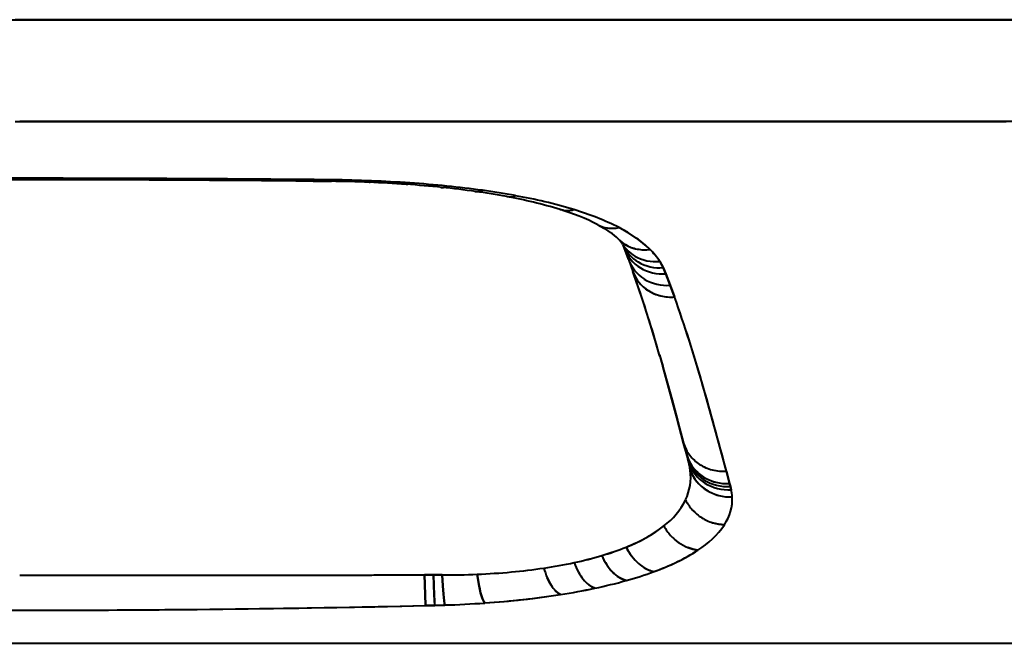
# Model space of a CAD drawing. Extents: x -14 to 595, y -67 to 418.
# Drawn here: x 242 to 251, y 67 to 73 of the extents above; entities that cross this region are included whole.
import ezdxf

# ---------------------------------------------------------------- set-up
doc = ezdxf.new("R2010")
doc.units = 0

msp = doc.modelspace()

# ---------------------------------------------------------------- linework, layer by layer
at = {"color": 7, "lineweight": 40}
for p, q in [((177.64032, 73.00193), (306.161255, 73.002533)), ((305.290222, 72.0457), (241.900787, 72.045403)), ((194.42717, 67.133522), (289.374451, 67.133972)), ((241.900818, 67.133751), (289.374451, 67.133972))]:
    msp.add_line(p, q, dxfattribs=at)
at = {"color": 7, "lineweight": 40, "ltscale": 0.157547}
msp.add_line((248.159241, 73.002258), (241.857361, 73.002228), dxfattribs=at)
at = {"color": 7, "lineweight": 40, "ltscale": 0.019751}
msp.add_line((248.949295, 73.002266), (248.159241, 73.002258), dxfattribs=at)
at = {"color": 7, "lineweight": 40, "ltscale": 0.019754}
msp.add_line((249.739441, 73.002266), (248.949295, 73.002266), dxfattribs=at)
at = {"color": 7, "lineweight": 40, "ltscale": 0.039319}
msp.add_line((251.312195, 73.002274), (249.739441, 73.002266), dxfattribs=at)
at = {"color": 7, "lineweight": 40, "ltscale": 0.155412}
msp.add_line((241.857956, 72.045403), (248.074417, 72.045433), dxfattribs=at)
at = {"color": 7, "lineweight": 40, "ltscale": 0.019484}
msp.add_line((248.074417, 72.045433), (248.85376, 72.045433), dxfattribs=at)
at = {"color": 7, "lineweight": 40, "ltscale": 0.019486}
msp.add_line((248.85376, 72.045433), (249.633209, 72.045441), dxfattribs=at)
at = {"color": 7, "lineweight": 40, "ltscale": 0.038786}
msp.add_line((249.633209, 72.045441), (251.184631, 72.045448), dxfattribs=at)
at = {"color": 7, "lineweight": 40, "ltscale": 0.000248}
msp.add_line((249.791016, 72.036095), (249.791107, 72.046005), dxfattribs=at)
at = {"color": 7, "lineweight": 40, "ltscale": 0.000339}
msp.add_line((241.901001, 71.496376), (241.901001, 71.509941), dxfattribs=at)
at = {"color": 7, "lineweight": 40, "ltscale": 0.000337}
msp.add_line((241.901001, 71.496376), (241.901001, 71.509865), dxfattribs=at)
at = {"color": 7, "lineweight": 40, "ltscale": 0.004077}
msp.add_line((244.501572, 71.484764), (244.664627, 71.483391), dxfattribs=at)
at = {"color": 7, "lineweight": 40, "ltscale": 0.004086}
for p, q in [((244.509338, 71.498421), (244.672791, 71.49707)), ((244.672791, 71.49707), (244.509338, 71.498421))]:
    msp.add_line(p, q, dxfattribs=at)
at = {"color": 7, "lineweight": 40, "ltscale": 0.002037}
msp.add_line((244.664627, 71.483391), (244.746094, 71.482689), dxfattribs=at)
at = {"color": 7, "lineweight": 40, "ltscale": 0.002042}
for p, q in [((244.672791, 71.49707), (244.754456, 71.496353)), ((244.754456, 71.496353), (244.672791, 71.49707))]:
    msp.add_line(p, q, dxfattribs=at)
at = {"color": 7, "lineweight": 40, "ltscale": 0.002169}
msp.add_line((244.746094, 71.482689), (244.83284, 71.481789), dxfattribs=at)
at = {"color": 7, "lineweight": 40, "ltscale": 0.002215}
for p, q in [((244.754456, 71.496353), (244.843063, 71.495415)), ((244.843063, 71.495415), (244.754456, 71.496353))]:
    msp.add_line(p, q, dxfattribs=at)
at = {"color": 7, "lineweight": 40, "ltscale": 0.000167}
msp.add_line((245.196289, 71.473335), (245.189682, 71.472275), dxfattribs=at)
at = {"color": 7, "lineweight": 40, "ltscale": 0.000319}
msp.add_line((245.562012, 71.458916), (245.550156, 71.454155), dxfattribs=at)
at = {"color": 7, "lineweight": 40, "ltscale": 0.000325}
msp.add_line((245.572693, 71.466301), (245.562012, 71.458916), dxfattribs=at)
at = {"color": 7, "lineweight": 40, "ltscale": 0.000297}
msp.add_line((245.550156, 71.454155), (245.538315, 71.453094), dxfattribs=at)
at = {"color": 7, "lineweight": 40, "ltscale": 0.000296}
msp.add_line((245.53833, 71.453094), (245.55014, 71.454155), dxfattribs=at)
at = {"color": 7, "lineweight": 40, "ltscale": 0.000476}
msp.add_line((245.874329, 71.424118), (245.893356, 71.424942), dxfattribs=at)
at = {"color": 7, "lineweight": 40, "ltscale": 0.000401}
msp.add_line((245.893356, 71.424942), (245.908722, 71.42955), dxfattribs=at)
at = {"color": 7, "lineweight": 40, "ltscale": 0.00039}
msp.add_line((245.908722, 71.42955), (245.922592, 71.436653), dxfattribs=at)
at = {"color": 7, "lineweight": 40, "ltscale": 0.000756}
for p, q in [((247.016129, 71.209099), (246.98671, 71.216049)), ((248.190155, 68.869469), (248.182281, 68.898674)), ((248.182281, 68.898674), (248.190155, 68.869469))]:
    msp.add_line(p, q, dxfattribs=at)
at = {"color": 7, "lineweight": 40, "ltscale": 0.001624}
msp.add_line((247.34288, 71.072548), (247.39946, 71.040596), dxfattribs=at)
at = {"color": 7, "lineweight": 40, "ltscale": 0.000193}
msp.add_line((247.39946, 71.040596), (247.406052, 71.036598), dxfattribs=at)
at = {"color": 7, "lineweight": 40, "ltscale": 0.001615}
msp.add_line((247.406052, 71.036598), (247.459976, 71.00106), dxfattribs=at)
at = {"color": 7, "lineweight": 40, "ltscale": 0.002411}
msp.add_line((247.627151, 70.998169), (247.54306, 71.045357), dxfattribs=at)
at = {"color": 7, "lineweight": 40, "ltscale": 0.002315}
msp.add_line((247.704788, 70.947678), (247.627151, 70.998169), dxfattribs=at)
at = {"color": 7, "lineweight": 40, "ltscale": 0.000478}
msp.add_line((247.574173, 70.890808), (247.583374, 70.874054), dxfattribs=at)
at = {"color": 7, "lineweight": 40, "ltscale": 0.000768}
msp.add_line((247.583435, 70.873955), (247.594437, 70.845291), dxfattribs=at)
at = {"color": 7, "lineweight": 40, "ltscale": 0.000615}
for p, q in [((247.592773, 70.849754), (247.584015, 70.872734)), ((246.26889, 67.528267), (246.258499, 67.550545)), ((246.258499, 67.550537), (246.26889, 67.528259))]:
    msp.add_line(p, q, dxfattribs=at)
at = {"color": 7, "lineweight": 40, "ltscale": 0.002678}
msp.add_line((247.630447, 70.749458), (247.592773, 70.849754), dxfattribs=at)
at = {"color": 7, "lineweight": 40, "ltscale": 0.002787}
msp.add_line((247.594467, 70.845222), (247.633499, 70.740784), dxfattribs=at)
at = {"color": 7, "lineweight": 40, "ltscale": 0.002838}
msp.add_line((247.633499, 70.740784), (247.672089, 70.63401), dxfattribs=at)
at = {"color": 7, "lineweight": 40, "ltscale": 0.001674}
msp.add_line((247.926117, 70.727493), (247.958481, 70.668884), dxfattribs=at)
at = {"color": 7, "lineweight": 40, "ltscale": 0.001547}
for p, q in [((247.958481, 70.668884), (247.982162, 70.611725)), ((247.982162, 70.611725), (247.958481, 70.668884))]:
    msp.add_line(p, q, dxfattribs=at)
at = {"color": 7, "lineweight": 40, "ltscale": 0.002897}
for p, q in [((247.982162, 70.611725), (248.023651, 70.503525)), ((248.023651, 70.503525), (247.982162, 70.611725))]:
    msp.add_line(p, q, dxfattribs=at)
at = {"color": 7, "lineweight": 40, "ltscale": 0.002932}
for p, q in [((248.023651, 70.503525), (248.064072, 70.393448)), ((248.064072, 70.393448), (248.023651, 70.503525))]:
    msp.add_line(p, q, dxfattribs=at)
at = {"color": 7, "lineweight": 40, "ltscale": 0.000123}
msp.add_line((247.922684, 69.850197), (247.921326, 69.854935), dxfattribs=at)
at = {"color": 7, "lineweight": 40, "ltscale": 0.002826}
msp.add_line((247.92276, 69.84996), (247.953812, 69.741272), dxfattribs=at)
at = {"color": 7, "lineweight": 40, "ltscale": 0.010675}
msp.add_line((247.926865, 69.834358), (248.041626, 69.423065), dxfattribs=at)
at = {"color": 7, "lineweight": 40, "ltscale": 0.012507}
msp.add_line((248.085938, 69.258629), (247.953842, 69.74115), dxfattribs=at)
at = {"color": 7, "lineweight": 40, "ltscale": 0.010848}
msp.add_line((248.445374, 69.155136), (248.328415, 69.57299), dxfattribs=at)
at = {"color": 7, "lineweight": 40, "ltscale": 0.004913}
msp.add_line((248.041626, 69.423065), (248.092728, 69.233292), dxfattribs=at)
at = {"color": 7, "lineweight": 40, "ltscale": 0.000733}
msp.add_line((248.085938, 69.258629), (248.078415, 69.286972), dxfattribs=at)
at = {"color": 7, "lineweight": 40, "ltscale": 0.001758}
msp.add_line((248.078705, 69.285652), (248.096893, 69.217735), dxfattribs=at)
at = {"color": 7, "lineweight": 40, "ltscale": 0.001318}
msp.add_line((248.092346, 69.234741), (248.078751, 69.28566), dxfattribs=at)
at = {"color": 7, "lineweight": 40, "ltscale": 0.006229}
msp.add_line((248.150284, 69.017929), (248.085938, 69.258629), dxfattribs=at)
at = {"color": 7, "lineweight": 40, "ltscale": 0.002721}
msp.add_line((248.096893, 69.217735), (248.124985, 69.112579), dxfattribs=at)
at = {"color": 7, "lineweight": 40, "ltscale": 0.005354}
msp.add_line((248.500946, 68.948311), (248.445374, 69.155136), dxfattribs=at)
at = {"color": 7, "lineweight": 40, "ltscale": 0.002449}
msp.add_line((248.124985, 69.112579), (248.150284, 69.017929), dxfattribs=at)
at = {"color": 7, "lineweight": 40, "ltscale": 0.003087}
for p, q in [((248.182281, 68.898674), (248.150284, 69.017929)), ((248.150284, 69.017929), (248.182281, 68.898674))]:
    msp.add_line(p, q, dxfattribs=at)
at = {"color": 7, "lineweight": 40, "ltscale": 0.000872}
for p, q in [((248.199112, 68.835762), (248.190155, 68.869469)), ((248.190155, 68.869469), (248.199112, 68.835762))]:
    msp.add_line(p, q, dxfattribs=at)
at = {"color": 7, "lineweight": 40, "ltscale": 0.002648}
msp.add_line((248.528168, 68.84594), (248.500946, 68.948311), dxfattribs=at)
at = {"color": 7, "lineweight": 40, "ltscale": 0.002375}
msp.add_line((248.552505, 68.754105), (248.528168, 68.84594), dxfattribs=at)
at = {"color": 7, "lineweight": 40, "ltscale": 0.002982}
for p, q in [((248.582977, 68.638771), (248.552505, 68.754105)), ((248.552505, 68.754089), (248.582977, 68.638763))]:
    msp.add_line(p, q, dxfattribs=at)
at = {"color": 7, "lineweight": 40, "ltscale": 0.000732}
for p, q in [((248.582977, 68.638763), (248.590454, 68.610466)), ((248.590454, 68.610466), (248.582977, 68.638763))]:
    msp.add_line(p, q, dxfattribs=at)
at = {"color": 7, "lineweight": 40, "ltscale": 0.000807}
for p, q in [((248.590454, 68.610466), (248.598145, 68.579124)), ((248.598145, 68.579124), (248.590454, 68.610466))]:
    msp.add_line(p, q, dxfattribs=at)
at = {"color": 7, "lineweight": 40, "ltscale": 0.001453}
msp.add_line((248.421722, 68.2687), (248.478256, 68.255135), dxfattribs=at)
at = {"color": 7, "lineweight": 40, "ltscale": 0.001455}
msp.add_line((248.478561, 68.255081), (248.421967, 68.268623), dxfattribs=at)
at = {"color": 7, "lineweight": 40, "ltscale": 0.001397}
msp.add_line((248.478256, 68.255135), (248.533859, 68.249641), dxfattribs=at)
at = {"color": 7, "lineweight": 40, "ltscale": 0.001389}
msp.add_line((248.533859, 68.249649), (248.478561, 68.255081), dxfattribs=at)
at = {"color": 7, "lineweight": 40, "ltscale": 0.001296}
msp.add_line((248.064468, 68.112572), (248.027679, 68.149101), dxfattribs=at)
at = {"color": 7, "lineweight": 40, "ltscale": 0.001232}
msp.add_line((248.103104, 68.081955), (248.064468, 68.112572), dxfattribs=at)
at = {"color": 7, "lineweight": 40, "ltscale": 0.001261}
for p, q in [((248.237564, 68.019485), (248.18956, 68.034966)), ((248.189575, 68.034966), (248.237564, 68.019485))]:
    msp.add_line(p, q, dxfattribs=at)
at = {"color": 7, "lineweight": 40, "ltscale": 0.001179}
msp.add_line((247.66272, 67.952164), (247.693146, 67.91613), dxfattribs=at)
at = {"color": 7, "lineweight": 40, "ltscale": 0.001202}
for p, q in [((248.237564, 68.019485), (248.284897, 68.010948)), ((248.284897, 68.010948), (248.237564, 68.019485))]:
    msp.add_line(p, q, dxfattribs=at)
at = {"color": 7, "lineweight": 40, "ltscale": 0.001099}
msp.add_line((247.693146, 67.91613), (247.724731, 67.885529), dxfattribs=at)
at = {"color": 7, "lineweight": 40, "ltscale": 0.033134}
msp.add_line((241.900635, 67.773964), (243.225983, 67.773697), dxfattribs=at)
at = {"color": 7, "lineweight": 40, "ltscale": 0.033136}
msp.add_line((243.225983, 67.773697), (244.551422, 67.774879), dxfattribs=at)
at = {"color": 7, "lineweight": 40, "ltscale": 0.016572}
msp.add_line((244.551422, 67.774879), (245.21431, 67.776192), dxfattribs=at)
at = {"color": 7, "lineweight": 40, "ltscale": 0.008287}
msp.add_line((245.21431, 67.776192), (245.545776, 67.777069), dxfattribs=at)
at = {"color": 7, "lineweight": 40, "ltscale": 0.004145}
msp.add_line((245.545776, 67.777069), (245.711563, 67.777565), dxfattribs=at)
at = {"color": 7, "lineweight": 40, "ltscale": 0.004622}
for p, q in [((245.717072, 67.592766), (245.711563, 67.777565)), ((245.711563, 67.777565), (245.717072, 67.592766))]:
    msp.add_line(p, q, dxfattribs=at)
at = {"color": 7, "lineweight": 40, "ltscale": 0.002074}
for p, q in [((245.711563, 67.777565), (245.79454, 67.777435)), ((245.79454, 67.777435), (245.711563, 67.777565))]:
    msp.add_line(p, q, dxfattribs=at)
at = {"color": 7, "lineweight": 40, "ltscale": 0.002076}
for p, q in [((245.79454, 67.777435), (245.877594, 67.776756)), ((245.877594, 67.776756), (245.79454, 67.777435))]:
    msp.add_line(p, q, dxfattribs=at)
at = {"color": 7, "lineweight": 40, "ltscale": 0.002559}
msp.add_line((245.79454, 67.777435), (245.798004, 67.675148), dxfattribs=at)
at = {"color": 7, "lineweight": 40, "ltscale": 0.004589}
msp.add_line((245.801392, 67.594009), (245.79454, 67.777435), dxfattribs=at)
at = {"color": 7, "lineweight": 40, "ltscale": 0.002533}
for p, q in [((245.877594, 67.776756), (245.883286, 67.675598)), ((245.883286, 67.675613), (245.877594, 67.776756))]:
    msp.add_line(p, q, dxfattribs=at)
at = {"color": 7, "lineweight": 40, "ltscale": 0.002451}
for p, q in [((246.207626, 67.783218), (246.222473, 67.686317)), ((246.222473, 67.686317), (246.207626, 67.783218))]:
    msp.add_line(p, q, dxfattribs=at)
at = {"color": 7, "lineweight": 40, "ltscale": 0.001057}
msp.add_line((246.885193, 67.712852), (246.867004, 67.750999), dxfattribs=at)
at = {"color": 7, "lineweight": 40, "ltscale": 0.000959}
msp.add_line((247.57608, 67.736031), (247.542343, 67.754318), dxfattribs=at)
at = {"color": 7, "lineweight": 40, "ltscale": 0.001061}
msp.add_line((247.794739, 67.836853), (247.833466, 67.819496), dxfattribs=at)
at = {"color": 7, "lineweight": 40, "ltscale": 0.000988}
msp.add_line((247.833466, 67.819496), (247.871429, 67.808548), dxfattribs=at)
at = {"color": 7, "lineweight": 40, "ltscale": 0.002051}
msp.add_line((245.798004, 67.675148), (245.801437, 67.593163), dxfattribs=at)
at = {"color": 7, "lineweight": 40, "ltscale": 0.002029}
for p, q in [((245.88942, 67.594688), (245.883286, 67.675613)), ((245.883286, 67.675598), (245.88942, 67.594666))]:
    msp.add_line(p, q, dxfattribs=at)
at = {"color": 7, "lineweight": 40, "ltscale": 0.001053}
msp.add_line((246.222473, 67.686317), (246.23085, 67.645035), dxfattribs=at)
at = {"color": 7, "lineweight": 40, "ltscale": 0.001971}
msp.add_line((246.239502, 67.609337), (246.222473, 67.686317), dxfattribs=at)
at = {"color": 7, "lineweight": 40, "ltscale": 0.000487}
msp.add_line((246.894547, 67.695763), (246.885193, 67.712852), dxfattribs=at)
at = {"color": 7, "lineweight": 40, "ltscale": 0.000459}
msp.add_line((246.903992, 67.680023), (246.894547, 67.695763), dxfattribs=at)
at = {"color": 7, "lineweight": 40, "ltscale": 0.000858}
for p, q in [((247.257629, 67.683907), (247.286072, 67.664673)), ((247.286072, 67.664673), (247.257629, 67.683907))]:
    msp.add_line(p, q, dxfattribs=at)
at = {"color": 7, "lineweight": 40, "ltscale": 0.000773}
for p, q in [((247.286072, 67.664673), (247.314117, 67.651672)), ((247.314117, 67.651672), (247.286072, 67.664673))]:
    msp.add_line(p, q, dxfattribs=at)
at = {"color": 7, "lineweight": 40, "ltscale": 0.000882}
msp.add_line((247.609253, 67.724014), (247.57608, 67.736031), dxfattribs=at)
at = {"color": 7, "lineweight": 40, "ltscale": 0.002614}
for p, q in [((245.721786, 67.488312), (245.717072, 67.592766)), ((245.717072, 67.592766), (245.721786, 67.488312))]:
    msp.add_line(p, q, dxfattribs=at)
at = {"color": 7, "lineweight": 40, "ltscale": 0.002597}
msp.add_line((245.807922, 67.490334), (245.801392, 67.594009), dxfattribs=at)
at = {"color": 7, "lineweight": 40, "ltscale": 0.001571}
msp.add_line((245.801437, 67.593163), (245.804779, 67.530411), dxfattribs=at)
at = {"color": 7, "lineweight": 40, "ltscale": 0.001556}
msp.add_line((245.895905, 67.532768), (245.88942, 67.594688), dxfattribs=at)
at = {"color": 7, "lineweight": 40, "ltscale": 0.001557}
msp.add_line((245.88942, 67.594666), (245.89592, 67.532738), dxfattribs=at)
at = {"color": 7, "lineweight": 40, "ltscale": 0.000477}
msp.add_line((246.23085, 67.645035), (246.235153, 67.626465), dxfattribs=at)
at = {"color": 7, "lineweight": 40, "ltscale": 0.000442}
msp.add_line((246.235153, 67.626465), (246.239502, 67.609329), dxfattribs=at)
at = {"color": 7, "lineweight": 40, "ltscale": 0.001545}
for p, q in [((246.258499, 67.550545), (246.239502, 67.609337)), ((246.239502, 67.609329), (246.258499, 67.550537))]:
    msp.add_line(p, q, dxfattribs=at)
at = {"color": 7, "lineweight": 40, "ltscale": 0.000763}
for p, q in [((246.968384, 67.606133), (246.945511, 67.626328)), ((246.945526, 67.626305), (246.968414, 67.60611))]:
    msp.add_line(p, q, dxfattribs=at)
at = {"color": 7, "lineweight": 40, "ltscale": 0.000662}
msp.add_line((246.990936, 67.592278), (246.968384, 67.606133), dxfattribs=at)
at = {"color": 7, "lineweight": 40, "ltscale": 0.000661}
msp.add_line((246.968414, 67.60611), (246.990936, 67.592278), dxfattribs=at)
at = {"color": 7, "lineweight": 40, "ltscale": 0.002154}
for p, q in [((245.807922, 67.490334), (245.721786, 67.488312)), ((245.721786, 67.488312), (245.807922, 67.490334))]:
    msp.add_line(p, q, dxfattribs=at)
at = {"color": 7, "lineweight": 40, "ltscale": 0.000595}
msp.add_line((245.804779, 67.530411), (245.806427, 67.506683), dxfattribs=at)
at = {"color": 7, "lineweight": 40, "ltscale": 0.00041}
msp.add_line((245.806427, 67.506683), (245.807922, 67.490341), dxfattribs=at)
at = {"color": 7, "lineweight": 40, "ltscale": 0.002367}
for p, q in [((245.807922, 67.490341), (245.902557, 67.493164)), ((245.902557, 67.493156), (245.807922, 67.490334))]:
    msp.add_line(p, q, dxfattribs=at)
at = {"color": 7, "lineweight": 40, "ltscale": 0.000592}
for p, q in [((245.899323, 67.509331), (245.895905, 67.532768)), ((245.89592, 67.532738), (245.899323, 67.509308))]:
    msp.add_line(p, q, dxfattribs=at)
at = {"color": 7, "lineweight": 40, "ltscale": 0.000412}
for p, q in [((245.902557, 67.493164), (245.899323, 67.509331)), ((245.899323, 67.509308), (245.902557, 67.493164))]:
    msp.add_line(p, q, dxfattribs=at)
at = {"color": 7, "lineweight": 40, "ltscale": 0.001497}
msp.add_line((245.902191, 67.495041), (245.962051, 67.495041), dxfattribs=at)
at = {"color": 7, "lineweight": 40, "ltscale": 0.000462}
for p, q in [((246.279053, 67.51284), (246.26889, 67.528267)), ((246.26889, 67.528259), (246.279053, 67.51284))]:
    msp.add_line(p, q, dxfattribs=at)
at = {"color": 7, "lineweight": 40}
for centre, radius, start, end in [((241.995743, -243.739807), 315.249749, 90.017215, 90.491271), ((241.998291, -236.757782), 308.254245, 90.018082, 90.501448), ((241.810074, -243.555908), 315.065848, 89.509124, 89.983467), ((241.773392, -251.908142), 323.418087, 89.515305, 89.977395), ((241.80748, -236.569183), 308.06563, 89.498933, 89.982606), ((244.491058, 71.499008), 0.017969, 306.427254, 358.16982), ((244.491074, 71.499001), 0.017958, 306.403236, 358.183613), ((244.654633, 71.497879), 0.017865, 304.576338, 357.454407), ((244.654633, 71.497879), 0.017865, 304.576345, 357.454402), ((244.736343, 71.497269), 0.017811, 303.771489, 357.109288), ((244.736343, 71.497269), 0.017811, 303.771629, 357.109211), ((244.667084, 58.568214), 12.914634, 87.680866, 89.264576), ((244.824951, 71.497581), 0.017927, 296.543444, 353.163736), ((244.653519, 57.079353), 14.417282, 87.781393, 89.246742), ((244.674026, 57.924896), 13.571569, 87.729695, 89.286364), ((244.707687, 59.524467), 11.957517, 86.01665, 87.6898), ((245.186798, 71.500732), 0.028785, 275.784976, 329.01984), ((245.180222, 71.508293), 0.038551, 294.691165, 324.434054), ((244.71283, 58.899788), 12.595906, 86.085669, 87.730385), ((244.71373, 58.915115), 12.58054, 86.084959, 87.73169), ((245.53331, 71.511833), 0.060143, 286.273784, 310.859244), ((244.844543, 60.786709), 10.704365, 84.2199, 86.099596), ((244.827759, 60.588898), 10.90287, 84.236832, 86.082302), ((244.822357, 61.181534), 10.296473, 84.136019, 86.012757), ((245.881042, 71.488998), 0.065226, 254.266213, 280.886226), ((244.998779, 62.895096), 8.573831, 82.001004, 84.138928), ((245.874527, 71.513695), 0.09077, 281.98351, 301.962517), ((245.006805, 62.365223), 9.117522, 82.126229, 84.235405), ((245.016754, 62.450558), 9.031615, 82.114494, 84.243731), ((246.205765, 71.493065), 0.108432, 258.654848, 297.465493), ((245.254196, 64.711456), 6.739569, 79.467789, 82.002507), ((246.205704, 71.484673), 0.100143, 262.063181, 278.552535), ((246.199905, 71.511757), 0.12783, 279.316895, 295.938242), ((245.261749, 64.202293), 7.262801, 79.636044, 82.133134), ((245.261826, 64.202682), 7.262407, 79.635976, 82.133202), ((245.70697, 67.016937), 4.390001, 73.053395, 79.77734), ((246.511276, 71.483383), 0.14814, 260.214235, 292.639418), ((246.511276, 71.483383), 0.148142, 260.216489, 292.639308), ((245.717316, 66.562561), 4.858925, 73.264769, 79.913357), ((245.720215, 66.574631), 4.84654, 73.256422, 79.922024), ((247.052124, 71.433403), 0.227086, 253.1964, 286.432237), ((246.377548, 69.181023), 2.123936, 62.953662, 73.33585), ((247.051178, 71.428574), 0.222265, 260.926214, 274.045177), ((247.047058, 71.464874), 0.258798, 274.389104, 285.538828), ((246.401108, 68.792183), 2.526349, 63.123058, 73.55527), ((246.392578, 68.771515), 2.548629, 63.16199, 73.502787), ((247.476807, 71.324593), 0.28542, 242.015599, 260.471098), ((247.476807, 71.324608), 0.285439, 242.085212, 260.470675), ((247.479431, 71.341629), 0.302669, 260.514203, 271.406368), ((247.479431, 71.341629), 0.302669, 260.514176, 271.406354), ((247.124893, 70.522194), 0.584409, 45.324217, 55.018553), ((247.476868, 71.37973), 0.34084, 271.680777, 281.199452), ((247.476868, 71.37973), 0.340842, 271.680791, 281.19978), ((247.01329, 69.979843), 1.189519, 46.374454, 63.562977), ((247.771637, 71.170807), 0.331618, 224.656892, 239.56169), ((247.332748, 70.731651), 0.289214, 33.395879, 45.392218), ((247.770645, 71.169609), 0.330074, 224.664514, 239.361715), ((247.14566, 70.142151), 0.980494, 45.430829, 55.235491), ((247.867783, 71.077042), 0.347712, 212.385364, 239.280737), ((247.867783, 71.077042), 0.347712, 212.386635, 239.280737), ((247.903168, 71.026825), 0.354441, 205.534206, 239.141442), ((247.903168, 71.026825), 0.354446, 205.552757, 239.141251), ((247.927902, 70.973846), 0.357432, 200.31795, 238.916879), ((247.927902, 70.973846), 0.357431, 200.31795, 238.916934), ((247.782379, 71.196365), 0.359267, 239.925998, 278.209673), ((247.778214, 71.184143), 0.346461, 239.743564, 259.003728), ((247.78244, 71.204788), 0.367545, 258.969071, 268.619855), ((247.781616, 71.239929), 0.40268, 268.85868, 277.432992), ((247.360077, 70.358734), 0.675613, 33.083449, 45.494377), ((247.358109, 70.357063), 0.678182, 33.11038, 45.474447), ((247.967377, 70.864861), 0.35623, 198.906396, 238.324811), ((247.967377, 70.864861), 0.35623, 198.906396, 238.324811), ((247.884171, 71.109459), 0.384119, 239.649184, 276.26688), ((247.884171, 71.109459), 0.384119, 239.649184, 276.26688), ((247.922272, 71.061646), 0.394311, 239.354475, 275.267699), ((247.922272, 71.061646), 0.394311, 239.354475, 275.267699), ((247.463608, 70.433914), 0.547821, 25.398707, 32.405194), ((248.003586, 70.752487), 0.352041, 199.62653, 218.208401), ((248.006775, 70.754555), 0.355804, 199.808022, 237.772877), ((236.212387, 66.570084), 12.158981, 17.571159, 19.527062), ((236.651199, 66.708504), 11.699404, 17.668267, 19.552074), ((247.949158, 71.010376), 0.3999, 239.009619, 274.731372), ((247.949158, 71.010376), 0.399899, 239.009674, 274.73144), ((248.01326, 70.761536), 0.365247, 218.386082, 237.727634), ((247.989899, 70.902679), 0.400457, 238.424955, 274.833791), ((247.989899, 70.902679), 0.400457, 238.424955, 274.833791), ((248.029922, 70.793053), 0.400932, 237.908388, 274.884764), ((248.026031, 70.783119), 0.390342, 237.832696, 256.357234), ((248.030533, 70.800697), 0.408503, 256.325897, 265.675962), ((248.031006, 70.829628), 0.437402, 265.900183, 274.335453), ((236.868286, 66.360535), 11.900024, 17.751645, 19.809944), ((235.062607, 65.772606), 13.798397, 16.008237, 19.565698), ((232.348785, 65.351868), 16.210132, 16.052825, 17.553472), ((232.89624, 65.525299), 15.636434, 16.074888, 17.430069), ((233.336884, 65.233643), 15.606906, 16.143256, 17.738956), ((216.495514, 60.39814), 33.127965, 14.609587, 16.087283), ((248.490662, 69.117493), 0.354652, 196.30561, 217.295287), ((248.490662, 69.1175), 0.354652, 196.306143, 217.295369), ((248.526871, 69.005699), 0.360916, 197.254433, 237.423431), ((248.52272, 69.003288), 0.356159, 197.082066, 217.831252), ((248.534561, 68.977379), 0.361, 197.396268, 237.486405), ((248.534561, 68.977379), 0.361, 197.396268, 237.486405), ((248.502869, 69.128136), 0.370825, 217.460004, 237.027731), ((248.502869, 69.128128), 0.370825, 217.459922, 237.027676), ((248.54509, 68.949463), 0.364283, 198.192354, 237.671544), ((248.54509, 68.949463), 0.364283, 198.192354, 237.671544), ((247.610382, 68.689278), 0.606672, 6.873296, 13.972713), ((247.598755, 68.687187), 0.618462, 6.936373, 13.900281), ((248.534607, 69.013809), 0.372028, 217.987718, 237.321798), ((248.516235, 69.150055), 0.396525, 237.13103, 255.864532), ((248.516235, 69.150055), 0.396525, 237.130976, 255.864504), ((247.710587, 68.698265), 0.506025, 334.737632, 7.220605), ((247.710815, 68.698227), 0.505805, 334.730453, 7.227829), ((248.56488, 68.894424), 0.376417, 200.622918, 238.084607), ((248.558701, 68.890549), 0.369174, 200.3983, 219.883409), ((248.550873, 69.043694), 0.406092, 237.455765, 274.532743), ((248.547424, 69.035042), 0.396841, 237.420507, 255.96096), ((248.520538, 69.166367), 0.413405, 255.838502, 265.304966), ((248.520538, 69.166367), 0.413406, 255.838475, 265.304946), ((248.521042, 69.193832), 0.440837, 265.532419, 274.094061), ((248.521042, 69.193825), 0.440836, 265.532398, 274.093958), ((248.573471, 68.903801), 0.389023, 219.986573, 237.951117), ((248.558304, 69.015083), 0.405787, 237.521676, 274.543945), ((248.558304, 69.015083), 0.405787, 237.521676, 274.543945), ((248.568558, 68.986435), 0.408283, 237.664031, 274.156591), ((248.568558, 68.986435), 0.408283, 237.664031, 274.156591), ((248.551514, 69.050713), 0.413045, 255.937164, 265.323169), ((248.551987, 69.077751), 0.440055, 265.54875, 274.037787), ((248.586731, 68.927696), 0.416394, 237.954328, 272.939226), ((248.584625, 68.922455), 0.410778, 238.013136, 255.358558), ((248.587311, 68.932533), 0.421214, 255.350355, 264.245625), ((248.178177, 68.493004), 0.430594, 325.619075, 2.50246), ((248.176804, 68.493393), 0.431963, 325.680734, 2.444127), ((248.587891, 68.954643), 0.443291, 264.458726, 272.610694), ((248.154007, 68.479042), 0.455262, 4.125124, 12.698844), ((248.194046, 68.485085), 0.414904, 3.691113, 13.100608), ((247.546555, 68.795937), 0.696737, 306.853564, 333.229323), ((247.546921, 68.795639), 0.696285, 306.844893, 333.238224), ((248.542404, 68.672531), 0.419784, 206.94337, 222.907476), ((248.542419, 68.672531), 0.419794, 206.943561, 222.919087), ((248.551987, 68.681595), 0.432986, 222.923527, 237.696884), ((248.551956, 68.681564), 0.432941, 222.93425, 237.719069), ((248.551834, 68.68148), 0.432807, 237.704753, 252.503963), ((248.551834, 68.681465), 0.432795, 237.726063, 252.538708), ((247.085617, 69.398087), 1.456008, 291.06846, 307.156046), ((247.223068, 69.185486), 1.203289, 299.009409, 308.053877), ((248.378143, 68.46389), 0.471075, 208.650562, 221.930881), ((248.378143, 68.46389), 0.471074, 208.650712, 221.930813), ((247.826218, 68.743195), 0.863385, 302.062804, 325.105731), ((247.8302, 68.738876), 0.857627, 301.99037, 325.190515), ((246.950348, 69.676788), 1.765309, 291.913649, 299.017605), ((248.365005, 68.451958), 0.453318, 221.919762, 234.708991), ((246.491608, 70.877289), 3.050439, 286.926654, 291.49198), ((246.659271, 70.396523), 2.541766, 286.466327, 291.945928), ((248.080902, 68.269821), 0.52516, 206.076469, 217.221261), ((248.053116, 68.252144), 0.492328, 205.650402, 228.016484), ((248.344421, 68.422707), 0.417533, 234.693336, 248.228387), ((248.344437, 68.422707), 0.417534, 234.693377, 248.228401), ((246.400055, 71.271805), 3.454692, 282.030713, 286.474325), ((246.215469, 71.997765), 4.203286, 282.428975, 286.080892), ((247.898529, 68.183464), 0.565264, 203.39969, 213.463496), ((247.854431, 68.158859), 0.514896, 202.835831, 223.419398), ((247.214157, 69.683434), 1.986312, 289.318826, 302.627586), ((247.378204, 69.390182), 1.650616, 295.905259, 303.32043), ((246.023224, 73.32798), 5.546188, 275.228835, 278.41408), ((246.015671, 73.395233), 5.613816, 275.25927, 278.389908), ((246.160278, 72.402084), 4.610163, 278.412803, 282.017189), ((245.97963, 73.404388), 5.62821, 278.739204, 281.691465), ((247.556976, 68.047478), 0.750977, 195.917874, 203.254426), ((247.556992, 68.047478), 0.750994, 195.918051, 203.253033), ((247.713745, 68.1082), 0.631402, 199.930159, 208.74975), ((247.713745, 68.1082), 0.631401, 199.9302, 208.74975), ((247.811447, 68.125458), 0.460592, 213.417242, 224.203832), ((247.947495, 68.129616), 0.33022, 227.417572, 256.67104), ((247.971497, 68.165405), 0.373108, 228.598143, 241.721136), ((247.03833, 70.088585), 2.427418, 290.071444, 295.919247), ((242.690781, 1349.644531), 1281.870671, 269.964685, 270.135024), ((245.866074, 76.801888), 9.025135, 270.073101, 272.168828), ((245.901169, 75.006149), 7.229433, 269.813117, 272.429482), ((245.928055, 74.319412), 6.542162, 272.449228, 275.281462), ((245.928802, 74.320061), 6.542777, 272.442487, 275.260555), ((247.354904, 67.95974), 0.530646, 203.164759, 211.815672), ((247.580734, 68.034584), 0.479339, 208.681599, 218.590632), ((247.580734, 68.034576), 0.479339, 208.681612, 218.590646), ((247.697128, 68.003746), 0.293551, 222.532607, 252.55997), ((247.730865, 68.046371), 0.347643, 224.118468, 237.156985), ((246.681274, 71.05368), 3.456531, 285.573143, 290.140436), ((246.682098, 71.051125), 3.453853, 285.571353, 290.142184), ((247.178604, 67.848907), 0.322343, 211.591724, 223.677415), ((247.178543, 67.848854), 0.322257, 211.594893, 223.685434), ((247.462402, 67.939102), 0.327233, 218.447171, 231.255469), ((247.462402, 67.939102), 0.327233, 218.447157, 231.255469), ((246.344437, 72.24958), 4.699014, 281.908992, 285.614732), ((246.33461, 72.289948), 4.740552, 281.924517, 285.597766), ((245.697693, 75.974785), 8.481788, 273.93015, 278.770377), ((245.788055, 75.284164), 7.785386, 276.32228, 278.888143), ((246.020096, 73.787552), 6.270857, 278.906189, 281.908849), ((246.044922, 73.653397), 6.134484, 278.871204, 281.940637), ((241.900452, 234.797256), 167.352587, 268.8623, 271.308409), ((241.897079, 234.563873), 167.119335, 270.001282, 271.311387), ((245.549927, 77.857399), 10.370232, 271.948691, 274.031749), ((245.552673, 77.805252), 10.318012, 271.943316, 274.036919), ((245.62912, 76.70694), 9.217033, 274.043463, 276.330278)]:
    msp.add_arc(centre, radius, start, end, dxfattribs=at)
msp.add_ellipse((244.838043, 71.88176), major_axis=(-0.005203, -0.399971), ratio=0.096522, start_param=6.14079755, end_param=6.54620134, dxfattribs=at)

doc.saveas('drawing.dxf')
